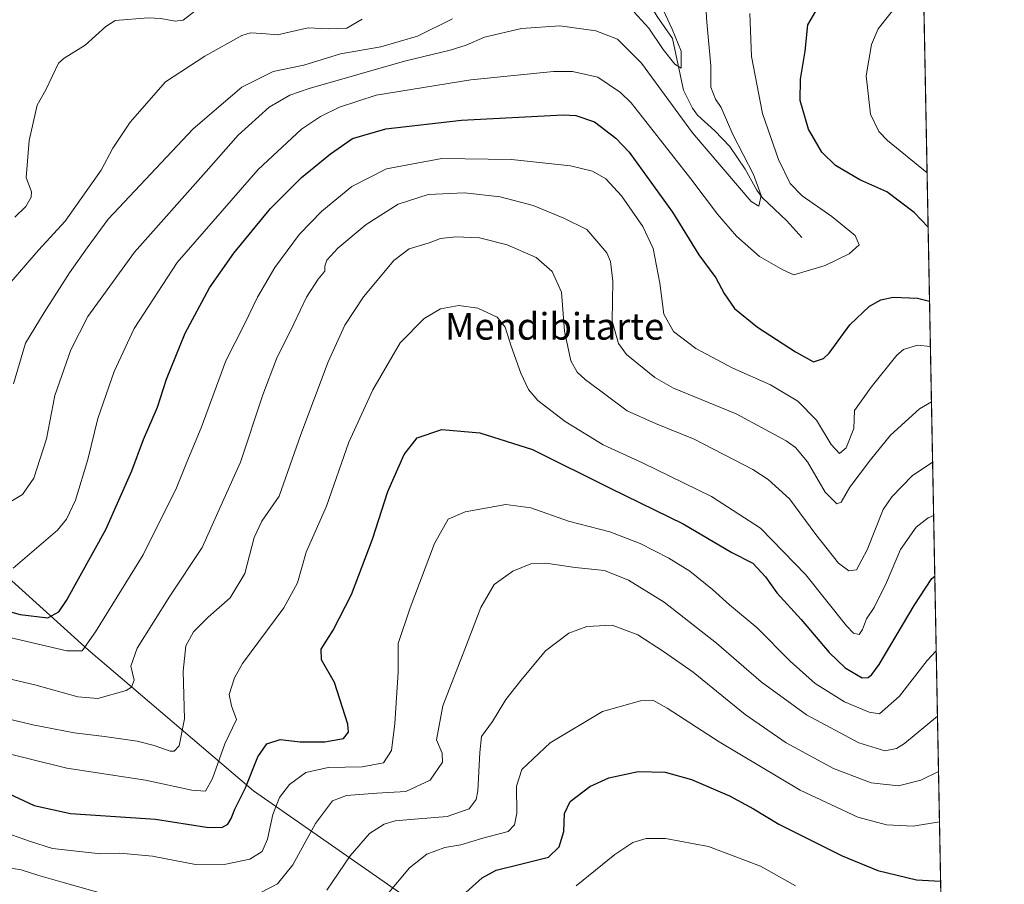
# Model space of a CAD drawing. Units: metres. Extents: x 627357 to 630798, y 4759690 to 4762067.
# Drawn here: x 630503 to 630798, y 4760753 to 4761012 of the extents above; entities that cross this region are included whole.
import ezdxf
from ezdxf.enums import TextEntityAlignment as Align

# ---------------------------------------------------------------- set-up
doc = ezdxf.new("R2010")
doc.units = ezdxf.units.M
doc.header["$MEASUREMENT"] = 0
doc.linetypes.add('TRAZOS', pattern=[0.75, 0.5, -0.25])
for name, color, linetype, lineweight in [('Arbolado forestal', 92, 'TRAZOS', 0), ('Arbolado forestal CxS', 92, 'Continuous', 0), ('Comarca CxS', 133, 'Continuous', 0), ('Comunidad Autónoma CxS', 142, 'Continuous', 0), ('Corriente natural lineal', 142, 'Continuous', 13), ('Curva de nivel maestra', 36, 'Continuous', 30), ('Curva de nivel normal', 36, 'Continuous', 0), ('Entidad de ámbito territorial', 19, 'Continuous', 0), ('Entidad de ámbito territorial CxS', 92, 'Continuous', 0), ('Municipio CxS', 142, 'Continuous', 0), ('Provincia CxS', 1, 'Continuous', 0), ('Texto cartográfico', 19, 'Continuous', 0)]:
    doc.layers.add(name, color=color, linetype=linetype, lineweight=lineweight)
doc.styles.add('Arial', font='txt', dxfattribs={"height": 0.2})

# ---------------------------------------------------------------- blocks, each defined once
blk = doc.blocks.new('*U150')
at = {"layer": 'Arbolado forestal CxS', "color": 92, "linetype": 'Continuous', "lineweight": 0}
blk.add_polyline3d([(630734.18, 4761404.86, 838.65), (630744.38, 4761360.62, 836.03), (630741.17, 4761305.72, 833.35), (630741.17, 4761248.99, 830.06), (630733.23, 4761195.67, 823.56), (630729.83, 4761172.98, 818.06), (630724.16, 4761134.41, 809.31), (630711.68, 4761094.71, 806.04), (630703.97, 4761084.7, 805.24), (630675.31, 4761059.4, 804.06), (630684.86, 4761053.78, 805.74), (630710.55, 4761039.12, 814.62), (630742.3, 4761027.77, 823.12), (630773.39, 4761027.46, 829.73), (630780, 4760681.71, 882.26)], dxfattribs=at)
blk = doc.blocks.new('*U164')
at = {"layer": 'Curva de nivel normal', "color": 36, "linetype": 'Continuous', "lineweight": 0}
blk.add_polyline3d([(630775.87, 4760897.78, 835), (630772.25, 4760895.63, 835), (630763.56, 4760887.74, 835), (630757.65, 4760880.4, 835), (630751.39, 4760872.16, 835), (630748.83, 4760867.66, 835), (630747.54, 4760867.16, 835), (630744.03, 4760870.7, 835), (630738.76, 4760879.79, 835), (630735.12, 4760884.04, 835), (630732.3, 4760886.07, 835), (630717.34, 4760894.12, 835), (630698.59, 4760901.86, 835), (630692.96, 4760905.07, 835), (630684.43, 4760912, 835), (630682.01, 4760915.22, 835), (630680.12, 4760921.92, 835), (630680.35, 4760933.89, 835), (630679.69, 4760939.87, 835), (630678.6, 4760942.44, 835), (630672.56, 4760949.39, 835), (630665.68, 4760952.83, 835), (630656.43, 4760956.66, 835), (630646.54, 4760959.21, 835), (630635.89, 4760960.43, 835), (630624.96, 4760959.89, 835), (630616.01, 4760957.01, 835), (630606.41, 4760950.9, 835), (630597.94, 4760943.86, 835), (630594.65, 4760940.21, 835), (630593.99, 4760938.47, 835), (630593.97, 4760936.96, 835), (630592.02, 4760934.56, 835), (630588.5, 4760929.15, 835), (630584.76, 4760921.16, 835), (630579.57, 4760910.61, 835), (630575.44, 4760899.91, 835), (630568.73, 4760879.71, 835), (630562.82, 4760866.56, 835), (630557.27, 4760854.12, 835), (630547.51, 4760839.48, 835), (630537.75, 4760823.91, 835), (630535.82, 4760818.5, 835), (630536.81, 4760814.36, 835), (630536.09, 4760812.22, 835), (630534.5, 4760811.29, 835), (630526.01, 4760808.88, 835), (630520.01, 4760809.35, 835), (630507.05, 4760812.95, 835), (630495.51, 4760815.63, 835)], dxfattribs=at)
blk = doc.blocks.new('*U169')
at = {"layer": 'Curva de nivel normal', "color": 36, "linetype": 'Continuous', "lineweight": 0}
for points in [[(630774.56, 4760966.41, 830), (630762.66, 4760976.05, 830), (630760.1, 4760978.76, 830), (630757.56, 4760984.01, 830), (630756.31, 4760995.52, 830), (630757.89, 4761004.9, 830), (630759.88, 4761009.52, 830), (630770.01, 4761022.39, 830), (630773.41, 4761026.76, 830)], [(630499.97, 4760826.98, 830), (630516.64, 4760823.15, 830), (630521.22, 4760823.11, 830), (630525.27, 4760828.84, 830), (630539.52, 4760851.88, 830), (630549.53, 4760872.01, 830), (630552.64, 4760879.68, 830), (630556.98, 4760890.01, 830), (630564.35, 4760910.02, 830), (630569.97, 4760921.05, 830), (630573.82, 4760929.1, 830), (630578.99, 4760938.02, 830), (630586.45, 4760948, 830), (630593.12, 4760954.96, 830), (630602.14, 4760962.32, 830), (630612.55, 4760967.59, 830), (630629.14, 4760970.65, 830), (630650.01, 4760970.44, 830), (630667.67, 4760968.5, 830), (630674.31, 4760966.95, 830), (630678.21, 4760964.65, 830), (630682.97, 4760959.5, 830), (630689.32, 4760950.28, 830), (630692.41, 4760943.68, 830), (630694.44, 4760933.34, 830), (630695.62, 4760924.01, 830), (630698.58, 4760918.84, 830), (630705.28, 4760913.76, 830), (630716.34, 4760907.9, 830), (630727.67, 4760902.86, 830), (630735.86, 4760897.92, 830), (630741.4, 4760892.28, 830), (630745.86, 4760884.95, 830), (630748.29, 4760882.26, 830), (630750.32, 4760883.98, 830), (630752.56, 4760889.74, 830), (630752.81, 4760895.19, 830), (630757.81, 4760902.12, 830), (630765.49, 4760911.75, 830), (630767.47, 4760913.49, 830), (630771.74, 4760914.76, 830), (630775.55, 4760914.35, 830)]]:
    blk.add_polyline3d(points, dxfattribs=at)
blk = doc.blocks.new('*U171')
at = {"layer": 'Curva de nivel normal', "color": 36, "linetype": 'Continuous', "lineweight": 0}
blk.add_polyline3d([(630493.98, 4760793.6, 845), (630516.67, 4760788, 845), (630540.3, 4760784.4, 845), (630554.17, 4760781.38, 845), (630558.24, 4760781.09, 845), (630560.36, 4760784.86, 845), (630564, 4760795.3, 845), (630567.49, 4760802.58, 845), (630566.02, 4760806.68, 845), (630565.33, 4760810.01, 845), (630566.92, 4760815.08, 845), (630569.38, 4760819.38, 845), (630581.77, 4760836.05, 845), (630585.84, 4760843.51, 845), (630588.4, 4760852.69, 845), (630594.53, 4760866.54, 845), (630601.17, 4760885.68, 845), (630608.36, 4760901.34, 845), (630616.61, 4760915.42, 845), (630623.75, 4760922.78, 845), (630628.66, 4760925.6, 845), (630634.18, 4760926.65, 845), (630639.89, 4760925.86, 845), (630645.64, 4760923.18, 845), (630648.07, 4760920.18, 845), (630649.83, 4760914.4, 845), (630652.73, 4760906.38, 845), (630655.12, 4760901.44, 845), (630657.87, 4760898.18, 845), (630666.06, 4760891.85, 845), (630677.48, 4760884.88, 845), (630689.23, 4760879.46, 845), (630709.98, 4760869.42, 845), (630724.63, 4760859.9, 845), (630738.26, 4760845.93, 845), (630750.44, 4760830.6, 845), (630752.51, 4760828.45, 845), (630754.18, 4760827.98, 845), (630755.22, 4760829.5, 845), (630756.39, 4760832.7, 845), (630758.67, 4760836.11, 845), (630762.43, 4760843.57, 845), (630766.59, 4760853.48, 845), (630771.25, 4760860.19, 845), (630774.9, 4760863.02, 845), (630776.52, 4760863.69, 845)], dxfattribs=at)
blk = doc.blocks.new('*U177')
at = {"layer": 'Curva de nivel normal', "color": 36, "linetype": 'Continuous', "lineweight": 0}
blk.add_polyline3d([(630707.64, 4761025.72, 815), (630708.55, 4761011.58, 815), (630709.76, 4760998.52, 815), (630709.77, 4760992.13, 815), (630711.18, 4760988.52, 815), (630712.85, 4760985.99, 815), (630716.36, 4760977.93, 815), (630722.52, 4760965.86, 815), (630724.87, 4760959.56, 815), (630724.12, 4760956.39, 815), (630721.82, 4760957.77, 815), (630704.27, 4760978.37, 815), (630688.92, 4760999.25, 815), (630681.76, 4761006.44, 815), (630675.27, 4761008.97, 815), (630664.5, 4761010.51, 815), (630652.98, 4761009.63, 815), (630641.92, 4761007.06, 815), (630636.41, 4761004.66, 815), (630631.6, 4761003.17, 815), (630617.9, 4760999.91, 815), (630589.33, 4760991.7, 815), (630583.55, 4760989.68, 815), (630577.32, 4760986.04, 815), (630568.01, 4760977.65, 815), (630558.47, 4760966.76, 815), (630536.99, 4760942.61, 815), (630522.94, 4760923.35, 815), (630517.82, 4760913.38, 815), (630513.07, 4760899.68, 815), (630510.59, 4760886.68, 815), (630506.73, 4760874.91, 815), (630503.4, 4760870.02, 815), (630497.34, 4760866.37, 815)], dxfattribs=at)
blk = doc.blocks.new('*U178')
at = {"layer": 'Curva de nivel normal', "color": 36, "linetype": 'Continuous', "lineweight": 0}
blk.add_polyline3d([(630669.39, 4760752.74, 880), (630681, 4760762.09, 880), (630686.34, 4760765.68, 880), (630690.38, 4760766.92, 880), (630696.16, 4760766.9, 880), (630709.04, 4760764.47, 880), (630724.67, 4760758.57, 880), (630735.16, 4760752.65, 880)], dxfattribs=at)
blk = doc.blocks.new('*U210')
at = {"layer": 'Curva de nivel normal', "color": 36, "linetype": 'Continuous', "lineweight": 0}
for points in [[(630493.49, 4760759.12, 860), (630503.01, 4760757.45, 860), (630508.32, 4760755.83, 860), (630515.95, 4760753.56, 860), (630536.9, 4760747.66, 860)], [(630574.82, 4760750.65, 860), (630579.8, 4760753.34, 860), (630584.38, 4760759.01, 860), (630591.25, 4760771.34, 860), (630596.34, 4760778.13, 860), (630600.5, 4760779.76, 860), (630609.57, 4760780.45, 860), (630618.28, 4760780.94, 860), (630625.62, 4760784.38, 860), (630629.33, 4760789.8, 860), (630629.16, 4760792.5, 860), (630627.48, 4760796.49, 860), (630629.41, 4760806.68, 860), (630636.01, 4760823.66, 860), (630640.81, 4760836.08, 860), (630644.78, 4760842.99, 860), (630650.34, 4760847.04, 860), (630655.8, 4760849.25, 860), (630660.3, 4760849.4, 860), (630669.02, 4760848.13, 860), (630677.81, 4760847.19, 860), (630685.02, 4760844.33, 860), (630695.72, 4760837.69, 860), (630711.43, 4760825.43, 860), (630724.82, 4760813.82, 860), (630738.43, 4760803.94, 860), (630754.15, 4760795.53, 860), (630761.91, 4760793.19, 860), (630765.37, 4760793.9, 860), (630767.76, 4760795.38, 860), (630777.67, 4760803.57, 860)]]:
    blk.add_polyline3d(points, dxfattribs=at)
blk = doc.blocks.new('*U211')
at = {"layer": 'Curva de nivel normal', "color": 36, "linetype": 'Continuous', "lineweight": 0}
blk.add_polyline3d([(630495.54, 4760803.54, 840), (630506.5, 4760800.99, 840), (630518.88, 4760798.52, 840), (630528, 4760797.49, 840), (630537.74, 4760796.07, 840), (630542.88, 4760794.77, 840), (630547.69, 4760793.01, 840), (630548.81, 4760793.01, 840), (630550.36, 4760794.65, 840), (630551.9, 4760802.78, 840), (630551.53, 4760817.01, 840), (630552.34, 4760824.62, 840), (630554.64, 4760828.78, 840), (630559, 4760833.23, 840), (630565.63, 4760838.98, 840), (630570.06, 4760846.28, 840), (630572.82, 4760857.06, 840), (630575.14, 4760861.97, 840), (630580.34, 4760869.45, 840), (630586.79, 4760887.96, 840), (630594.99, 4760909.76, 840), (630600.04, 4760920.77, 840), (630605.62, 4760929.2, 840), (630614.67, 4760940.14, 840), (630619.34, 4760943.67, 840), (630625.34, 4760945.47, 840), (630628.73, 4760946.68, 840), (630633.25, 4760947.26, 840), (630640.4, 4760946.95, 840), (630648.67, 4760944.79, 840), (630657.34, 4760941.02, 840), (630662.19, 4760936.86, 840), (630664.94, 4760930.61, 840), (630665.84, 4760918.93, 840), (630667.72, 4760910.05, 840), (630669.7, 4760906.65, 840), (630672.06, 4760904.48, 840), (630684.63, 4760895.1, 840), (630693.13, 4760891.3, 840), (630704.73, 4760886.53, 840), (630722.36, 4760877.44, 840), (630726.9, 4760874.46, 840), (630733.35, 4760868.68, 840), (630741.26, 4760857.95, 840), (630748, 4760849.38, 840), (630751.08, 4760847.1, 840), (630753.44, 4760847.43, 840), (630756.64, 4760853.42, 840), (630761.42, 4760865.46, 840), (630763.98, 4760869.25, 840), (630770.1, 4760875.59, 840), (630776.22, 4760879.64, 840)], dxfattribs=at)
blk = doc.blocks.new('*U220')
at = {"layer": 'Curva de nivel normal', "color": 36, "linetype": 'Continuous', "lineweight": 0}
blk.add_polyline3d([(630777.99, 4760786.97, 865), (630772.67, 4760784.33, 865), (630766.01, 4760782.63, 865), (630757.84, 4760783.54, 865), (630746.48, 4760787.83, 865), (630732.35, 4760795.52, 865), (630720.08, 4760804.05, 865), (630704.49, 4760816.72, 865), (630695.59, 4760822.9, 865), (630687.87, 4760827.96, 865), (630680.15, 4760830.87, 865), (630672.54, 4760830.4, 865), (630667.16, 4760828.46, 865), (630660.17, 4760823.17, 865), (630652.74, 4760814.25, 865), (630648.27, 4760808.54, 865), (630644.32, 4760801.96, 865), (630640.98, 4760797.41, 865), (630640.48, 4760792.68, 865), (630639.9, 4760781.14, 865), (630639.41, 4760778.56, 865), (630637.3, 4760775.82, 865), (630630.67, 4760773.47, 865), (630622.14, 4760772.81, 865), (630615.07, 4760772.22, 865), (630611.78, 4760771.17, 865), (630607.45, 4760768.41, 865), (630601.59, 4760761.69, 865), (630594.65, 4760751.38, 865)], dxfattribs=at)
blk = doc.blocks.new('*U224')
at = {"layer": 'Curva de nivel normal', "color": 36, "linetype": 'Continuous', "lineweight": 0}
blk.add_polyline3d([(630497.01, 4760769.06, 855), (630505.43, 4760766.06, 855), (630512.34, 4760763.84, 855), (630522.27, 4760762.78, 855), (630526.9, 4760762.26, 855), (630532.6, 4760762.44, 855), (630542.4, 4760761.63, 855), (630555.2, 4760759.12, 855), (630564.33, 4760759.14, 855), (630571.53, 4760760.67, 855), (630575.2, 4760763, 855), (630576.83, 4760766.65, 855), (630578.38, 4760774.12, 855), (630580.45, 4760779.14, 855), (630583.47, 4760783.07, 855), (630588.36, 4760786.68, 855), (630594.97, 4760788.19, 855), (630605.25, 4760788.36, 855), (630611.65, 4760789.56, 855), (630614, 4760793.26, 855), (630615.03, 4760801.34, 855), (630616.02, 4760816.78, 855), (630616.04, 4760825.37, 855), (630619.64, 4760836.01, 855), (630626.89, 4760855.34, 855), (630631.04, 4760862.59, 855), (630636.12, 4760864.76, 855), (630648.25, 4760866.95, 855), (630655.77, 4760865.99, 855), (630667.07, 4760862, 855), (630679.44, 4760858.8, 855), (630688.6, 4760855.34, 855), (630697.15, 4760850.92, 855), (630703.42, 4760846.96, 855), (630710.28, 4760841.49, 855), (630715.3, 4760836.9, 855), (630723.66, 4760830.06, 855), (630733.54, 4760820.07, 855), (630741.03, 4760813.38, 855), (630749.83, 4760807.83, 855), (630757.16, 4760804.77, 855), (630760.34, 4760804.29, 855), (630766.31, 4760809.58, 855), (630774.59, 4760820.25, 855), (630777.29, 4760823.16, 855)], dxfattribs=at)
blk = doc.blocks.new('*U226')
at = {"layer": 'Curva de nivel normal', "color": 36, "linetype": 'Continuous', "lineweight": 0}
for points in [[(630694.82, 4761016.52, 810), (630698.15, 4761009.5, 810), (630700.88, 4761002.83, 810), (630700.8, 4760997.74, 810), (630698.96, 4760998.97, 810), (630695.46, 4761003.38, 810), (630691.11, 4761009.74, 810), (630686.72, 4761014.54, 810)], [(630632.24, 4761012.55, 810), (630621.76, 4761007.4, 810), (630610.83, 4761004.2, 810), (630598.67, 4761002.07, 810), (630587.73, 4760998.71, 810), (630578.52, 4760996.77, 810), (630569.13, 4760992.09, 810), (630554.51, 4760979.58, 810), (630529.03, 4760952.49, 810), (630522.76, 4760943.88, 810), (630517.48, 4760936.47, 810), (630509.88, 4760924.54, 810), (630504.29, 4760915.34, 810), (630500.71, 4760903.14, 810)]]:
    blk.add_polyline3d(points, dxfattribs=at)
blk = doc.blocks.new('*U234')
at = {"layer": 'Curva de nivel normal', "color": 36, "linetype": 'Continuous', "lineweight": 0}
blk.add_polyline3d([(630500.62, 4760847.93, 820), (630513.84, 4760859.34, 820), (630516.52, 4760862.56, 820), (630519.29, 4760868.34, 820), (630522.96, 4760880.5, 820), (630525.92, 4760892.75, 820), (630530.83, 4760906.83, 820), (630536.83, 4760919.79, 820), (630549.79, 4760939.56, 820), (630574.06, 4760967.44, 820), (630587.02, 4760979.46, 820), (630592.67, 4760983.26, 820), (630598.41, 4760986.13, 820), (630609.43, 4760989.68, 820), (630637.76, 4760994.24, 820), (630662.54, 4760996.73, 820), (630668.3, 4760996.81, 820), (630675.82, 4760995.08, 820), (630682.62, 4760990.53, 820), (630685.88, 4760987.4, 820), (630694.62, 4760976.15, 820), (630703.77, 4760964.62, 820), (630711.72, 4760954.05, 820), (630717.39, 4760947.39, 820), (630724.35, 4760941.35, 820), (630731.32, 4760937.37, 820), (630734.59, 4760935.87, 820), (630744, 4760938.64, 820), (630751.24, 4760942.08, 820), (630754.16, 4760944.87, 820), (630752.98, 4760947.61, 820), (630745.98, 4760953.31, 820), (630737.14, 4760959.47, 820), (630733.55, 4760963.22, 820), (630730.02, 4760970.36, 820), (630725.21, 4760984.21, 820), (630721.96, 4761001.3, 820), (630721.46, 4761014.2, 820)], dxfattribs=at)
blk = doc.blocks.new('*U252')
at = {"layer": 'Curva de nivel normal', "color": 36, "linetype": 'Continuous', "lineweight": 0}
blk.add_polyline3d([(630778.27, 4760771.91, 870), (630770.42, 4760770.57, 870), (630762.44, 4760770.98, 870), (630753.84, 4760773.3, 870), (630736.54, 4760781.37, 870), (630712.27, 4760795.82, 870), (630696.66, 4760805.94, 870), (630692.34, 4760808.35, 870), (630688.67, 4760808.16, 870), (630677.24, 4760804.92, 870), (630661.52, 4760795.52, 870), (630653.08, 4760787.52, 870), (630651.44, 4760782.53, 870), (630651.55, 4760774.49, 870), (630650.91, 4760771.01, 870), (630648.98, 4760769.01, 870), (630641.35, 4760766.95, 870), (630634.75, 4760765.03, 870), (630630.01, 4760764.22, 870), (630624.61, 4760762.23, 870), (630619.43, 4760758.1, 870), (630612.66, 4760750.08, 870)], dxfattribs=at)
blk = doc.blocks.new('*U253')
at = {"layer": 'Curva de nivel maestra', "color": 36, "linetype": 'Continuous', "lineweight": 30}
for points in [[(630774.87, 4760950.15, 825), (630770.69, 4760954.48, 825), (630762.54, 4760960.73, 825), (630754.37, 4760964.35, 825), (630747.07, 4760968.57, 825), (630743.01, 4760972.61, 825), (630739.04, 4760979.5, 825), (630736.54, 4760988.12, 825), (630736.64, 4760994.48, 825), (630738.01, 4761002.84, 825), (630738.81, 4761010.75, 825), (630742.62, 4761017.21, 825), (630747.65, 4761023.01, 825), (630753.67, 4761032.2, 825), (630756.86, 4761037.5, 825), (630760.99, 4761041.72, 825), (630765.57, 4761044.9, 825), (630772.98, 4761049.06, 825)], [(630494.67, 4760836.2, 825), (630502.67, 4760834.05, 825), (630511.01, 4760833, 825), (630514.28, 4760834.78, 825), (630516.56, 4760838.26, 825), (630528.35, 4760859.51, 825), (630536.2, 4760877.13, 825), (630539.64, 4760886.48, 825), (630543.82, 4760896.13, 825), (630546.52, 4760904.6, 825), (630552.16, 4760918.36, 825), (630559.44, 4760931.93, 825), (630566.72, 4760942.34, 825), (630577.7, 4760955.68, 825), (630587.06, 4760964.96, 825), (630595.76, 4760972.11, 825), (630602.34, 4760976.65, 825), (630612.34, 4760979.6, 825), (630635.01, 4760982.21, 825), (630665.51, 4760983.74, 825), (630669.24, 4760983.54, 825), (630674.88, 4760981.67, 825), (630681.3, 4760976.83, 825), (630685.25, 4760972.62, 825), (630698.29, 4760954.66, 825), (630706.1, 4760941.86, 825), (630711.28, 4760934.95, 825), (630713.77, 4760930.25, 825), (630716.86, 4760925.78, 825), (630723.71, 4760920.19, 825), (630735.1, 4760912.76, 825), (630740.56, 4760909.75, 825), (630743.51, 4760910.75, 825), (630745.19, 4760912.34, 825), (630751.41, 4760920.83, 825), (630757.3, 4760926.47, 825), (630760.75, 4760928.3, 825), (630764.44, 4760929.14, 825), (630771.67, 4760928.83, 825), (630775.29, 4760927.96, 825)]]:
    blk.add_polyline3d(points, dxfattribs=at)
blk = doc.blocks.new('*U257')
at = {"layer": 'Curva de nivel maestra', "color": 36, "linetype": 'Continuous', "lineweight": 30}
blk.add_polyline3d([(630632.38, 4760747.2, 875), (630641.19, 4760755.12, 875), (630645.34, 4760757.35, 875), (630652.68, 4760759.16, 875), (630661.05, 4760761.24, 875), (630664.29, 4760764.4, 875), (630665.66, 4760768.97, 875), (630665.83, 4760774.37, 875), (630667.53, 4760778.02, 875), (630673.49, 4760782.43, 875), (630679.11, 4760785.07, 875), (630687.96, 4760786.94, 875), (630696.05, 4760786.8, 875), (630703.9, 4760784.58, 875), (630715.37, 4760779.71, 875), (630722.5, 4760775.82, 875), (630730.12, 4760771.18, 875), (630749.07, 4760761.7, 875), (630759.77, 4760757.27, 875), (630771.41, 4760754.46, 875), (630778.61, 4760754.09, 875)], dxfattribs=at)
blk = doc.blocks.new('*U268')
at = {"layer": 'Curva de nivel maestra', "color": 36, "linetype": 'Continuous', "lineweight": 30}
blk.add_polyline3d([(630499.34, 4760780.3, 850), (630506.87, 4760776.82, 850), (630517.78, 4760774.42, 850), (630543.2, 4760772.64, 850), (630558.52, 4760770.27, 850), (630563.18, 4760770.17, 850), (630564.95, 4760771.15, 850), (630565.96, 4760772.84, 850), (630566.99, 4760775.68, 850), (630570.22, 4760782.02, 850), (630573.89, 4760791.39, 850), (630576.65, 4760795.22, 850), (630580.67, 4760796.56, 850), (630586.67, 4760795.9, 850), (630594.01, 4760795.86, 850), (630599.62, 4760796.89, 850), (630601.09, 4760798.78, 850), (630600.88, 4760801.17, 850), (630596.95, 4760813.62, 850), (630593.06, 4760820.42, 850), (630592.91, 4760823.62, 850), (630596.55, 4760829.35, 850), (630602.04, 4760839.98, 850), (630608.28, 4760856.58, 850), (630612.92, 4760870.84, 850), (630617.81, 4760882.01, 850), (630621.71, 4760886.97, 850), (630629.06, 4760889.48, 850), (630640.51, 4760888.44, 850), (630656.3, 4760883.48, 850), (630679.71, 4760871.74, 850), (630701.41, 4760861.16, 850), (630716.04, 4760852.56, 850), (630722.28, 4760849.4, 850), (630726.12, 4760845.3, 850), (630729.56, 4760840.56, 850), (630736.85, 4760832.52, 850), (630745.25, 4760822.59, 850), (630749.99, 4760818, 850), (630755.06, 4760815.06, 850), (630756.9, 4760815.1, 850), (630757.97, 4760816, 850), (630760.22, 4760819.05, 850), (630770.67, 4760836.73, 850), (630776.01, 4760844.83, 850), (630776.87, 4760845.51, 850)], dxfattribs=at)

msp = doc.modelspace()

# ---------------------------------------------------------------- linework, layer by layer
at = {"layer": 'Arbolado forestal', "color": 92, "linetype": 'TRAZOS', "lineweight": 0}
msp.add_polyline3d([(630773.39, 4761027.46, 829.73), (630773.49, 4761022.11, 830.78), (630780, 4760681.71, 882.26)], dxfattribs=at)
at = {"layer": 'Comarca CxS', "color": 133, "linetype": 'Continuous', "lineweight": 0}
msp.add_polyline3d([(630797.72, 4759753.82, 911.55), (627400.22, 4759689.89, 1076.5), (627357.2, 4762003.34, 1173.5), (630753.53, 4762067.27, 907.86), (630797.72, 4759753.82, 911.55)], close=True, dxfattribs=at)
msp.add_polyline3d([(630797.72, 4759753.82, 911.55), (627400.22, 4759689.89, 1076.5), (627357.2, 4762003.34, 1173.5), (630753.53, 4762067.27, 907.86), (630797.72, 4759753.82, 911.55)], close=True, dxfattribs=at)
at = {"layer": 'Comunidad Autónoma CxS', "color": 142, "linetype": 'Continuous', "lineweight": 0}
msp.add_polyline3d([(630797.72, 4759753.82, 911.55), (627400.22, 4759689.89, 1076.5), (627357.2, 4762003.34, 1173.5), (630753.53, 4762067.27, 907.86), (630797.72, 4759753.82, 911.55)], close=True, dxfattribs=at)
msp.add_polyline3d([(630797.72, 4759753.82, 911.55), (627400.22, 4759689.89, 1076.5), (627357.2, 4762003.34, 1173.5), (630753.53, 4762067.27, 907.86), (630797.72, 4759753.82, 911.55)], close=True, dxfattribs=at)
at = {"layer": 'Corriente natural lineal', "color": 142, "linetype": 'Continuous', "lineweight": 13}
for points in [[(630737, 4760947, 816.48), (630732.56, 4760951.98, 815.88), (630725.12, 4760959.03, 815.63), (630723.53, 4760961.2, 815.1), (630720.02, 4760967.54, 815.01), (630715.45, 4760974.26, 813.8), (630710.97, 4760978.97, 812.6), (630705.69, 4760983.7, 813.41), (630704.22, 4760985.74, 813.6), (630701.58, 4760991.23, 812.51), (630698.22, 4761006.68, 810.62), (630693.62, 4761013.26, 811.04), (630689.46, 4761020.25, 809.76), (630674.35, 4761035.71, 806.18), (630669.55, 4761040.05, 804.64), (630663.87, 4761042.58, 803.74), (630659, 4761043, 803.55)], [(630501.08, 4760953.12, 799.99), (630504.33, 4760956.29, 800.36), (630505.98, 4760959.12, 800.24), (630506.03, 4760960.72, 800.26), (630504.48, 4760965.03, 800.36), (630505.41, 4760976.13, 800.47), (630507.74, 4760986.7, 800.66), (630510.39, 4760991.28, 800.88), (630514.2, 4760999.26, 800.96), (630515.85, 4761000.75, 801.02), (630522.18, 4761004.66, 801.15), (630528.35, 4761010.26, 801.68), (630531.18, 4761012.06, 801.77), (630541.03, 4761012.9, 801.62), (630544.89, 4761012.7, 801.89), (630549.15, 4761011.84, 802.1), (630551.56, 4761012.21, 802.12), (630555.04, 4761014.81, 802.23), (630563, 4761023, 801.68)]]:
    msp.add_polyline3d(points, dxfattribs=at)
at = {"layer": 'Curva de nivel normal', "color": 36, "linetype": 'Continuous', "lineweight": 0}
msp.add_polyline3d([(630605.22, 4761012.45, 805), (630600.66, 4761009.74, 805), (630595.04, 4761009.57, 805), (630589.06, 4761009.87, 805), (630579.84, 4761007.79, 805), (630575.16, 4761008.16, 805), (630571.71, 4761008.32, 805), (630569.12, 4761007.55, 805), (630557.99, 4761001.39, 805), (630546.25, 4760993.72, 805), (630535.67, 4760981.63, 805), (630530.49, 4760973.78, 805), (630526.93, 4760967.16, 805), (630516.2, 4760951.95, 805), (630508.13, 4760943.23, 805), (630495.97, 4760929.28, 805)], dxfattribs=at)
at = {"layer": 'Entidad de ámbito territorial', "color": 19, "linetype": 'Continuous', "lineweight": 0}
msp.add_polyline3d([(630780.8, 4760639.64, 876.38), (630730.06, 4760677.55, 891.11), (630673.73, 4760719.05, 886.28), (630627.27, 4760743.07, 874.83), (630572.61, 4760781.14, 852.02), (630523.13, 4760823.32, 830.64), (630470.71, 4760870.68, 815.81), (630426.7, 4760912.88, 798.22), (630397.11, 4760938.64, 798.78), (630368.21, 4760955.13, 797.16), (630319.18, 4760984.09, 800.07), (630287.33, 4761006.54, 797.08), (630283.99, 4761008.98, 796.64), (630281.9, 4761010.52, 796.57)], dxfattribs=at)
msp.add_polyline3d([(630780.8, 4760639.64, 876.38), (630730.06, 4760677.55, 891.11), (630673.73, 4760719.05, 886.28), (630627.27, 4760743.07, 874.83), (630572.61, 4760781.14, 852.02), (630523.13, 4760823.32, 830.64), (630470.71, 4760870.68, 815.81), (630426.7, 4760912.88, 798.22), (630397.11, 4760938.64, 798.78), (630368.21, 4760955.13, 797.16), (630319.18, 4760984.09, 800.07), (630287.33, 4761006.54, 797.08), (630283.99, 4761008.98, 796.64), (630281.9, 4761010.52, 796.57)], dxfattribs=at)
at = {"layer": 'Entidad de ámbito territorial CxS', "color": 92, "linetype": 'Continuous', "lineweight": 0}
for points in [[(629623.04, 4762045.99, 805.02), (630753.53, 4762067.27, 907.86), (630780.8, 4760639.64, 876.38)], [(629623.04, 4762045.99, 805.02), (630753.53, 4762067.27, 907.86), (630780.8, 4760639.64, 876.38)], [(630470.71, 4760870.68, 815.81), (630523.13, 4760823.32, 830.64), (630572.61, 4760781.14, 852.02), (630627.27, 4760743.07, 874.83)], [(630627.27, 4760743.07, 874.83), (630572.61, 4760781.14, 852.02), (630523.13, 4760823.32, 830.64), (630470.71, 4760870.68, 815.81)], [(630470.71, 4760870.68, 815.81), (630523.13, 4760823.32, 830.64), (630572.61, 4760781.14, 852.02), (630627.27, 4760743.07, 874.83)], [(630627.27, 4760743.07, 874.83), (630572.61, 4760781.14, 852.02), (630523.13, 4760823.32, 830.64), (630470.71, 4760870.68, 815.81)]]:
    msp.add_polyline3d(points, dxfattribs=at)
at = {"layer": 'Municipio CxS', "color": 142, "linetype": 'Continuous', "lineweight": 0}
msp.add_polyline3d([(630797.72, 4759753.82, 911.55), (627400.22, 4759689.89, 1076.5), (627361.56, 4761769.08, 1119), (627357.2, 4762003.34, 1173.5), (628436.96, 4762023.66, 972.4), (629621.19, 4762045.96, 805.09), (630753.53, 4762067.27, 907.86), (630771.46, 4761128.8, 808.13), (630797.72, 4759753.82, 911.55)], close=True, dxfattribs=at)
msp.add_polyline3d([(630797.72, 4759753.82, 911.55), (627400.22, 4759689.89, 1076.5), (627361.56, 4761769.08, 1119), (627357.2, 4762003.34, 1173.5), (628436.96, 4762023.66, 972.4), (629621.19, 4762045.96, 805.09), (630753.53, 4762067.27, 907.86), (630771.46, 4761128.8, 808.13), (630797.72, 4759753.82, 911.55)], close=True, dxfattribs=at)
at = {"layer": 'Provincia CxS', "color": 1, "linetype": 'Continuous', "lineweight": 0}
msp.add_polyline3d([(630797.72, 4759753.82, 911.55), (627400.22, 4759689.89, 1076.5), (627357.2, 4762003.34, 1173.5), (630753.53, 4762067.27, 907.86), (630797.72, 4759753.82, 911.55)], close=True, dxfattribs=at)
msp.add_polyline3d([(630797.72, 4759753.82, 911.55), (627400.22, 4759689.89, 1076.5), (627357.2, 4762003.34, 1173.5), (630753.53, 4762067.27, 907.86), (630797.72, 4759753.82, 911.55)], close=True, dxfattribs=at)

# ---------------------------------------------------------------- block references
at = {"layer": 'Arbolado forestal CxS', "color": 92, "linetype": 'Continuous', "lineweight": 0}
msp.add_blockref('*U150', (0, 0), dxfattribs=at)
at = {"layer": 'Curva de nivel maestra', "color": 36, "linetype": 'Continuous', "lineweight": 30}
for name in ['*U257', '*U268', '*U253']:
    msp.add_blockref(name, (0, 0), dxfattribs=at)
at = {"layer": 'Curva de nivel normal', "color": 36, "linetype": 'Continuous', "lineweight": 0}
for name in ['*U169', '*U164', '*U211', '*U171', '*U224', '*U210', '*U220', '*U252', '*U178', '*U226', '*U177', '*U234']:
    msp.add_blockref(name, (0, 0), dxfattribs=at)

# ---------------------------------------------------------------- texts
at = {"layer": 'Texto cartográfico', "color": 19, "linetype": 'Continuous', "lineweight": 0, "style": 'Arial'}
msp.add_text('Mendibitarte', height=8, dxfattribs=at).set_placement((630662.88, 4760920.39), align=Align.MIDDLE_CENTER)

doc.saveas('drawing.dxf')
